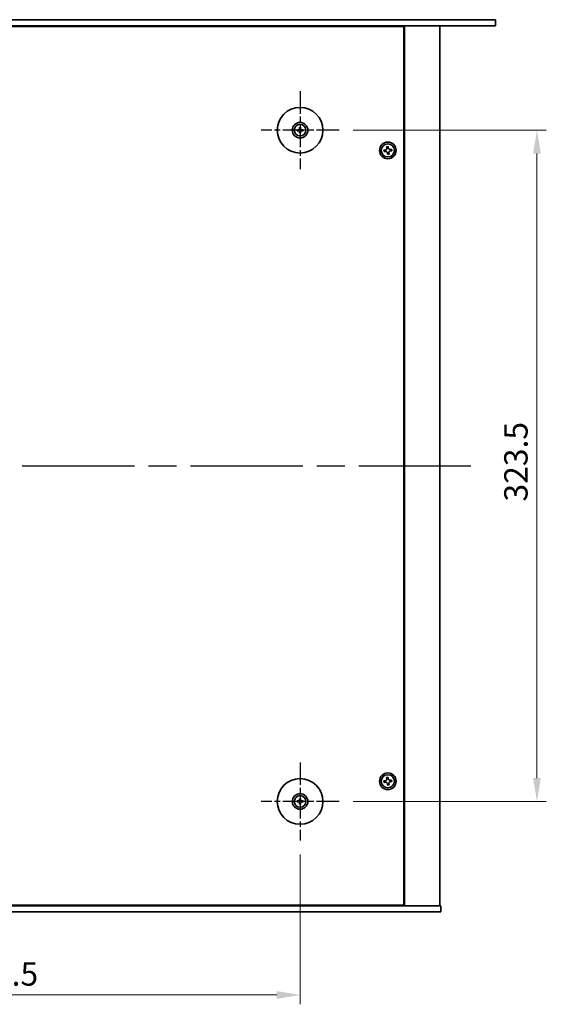
# Model space of a CAD drawing. Units: millimetres. Extents: x 65 to 10487, y 36 to 1722.
# Drawn here: x 2702 to 2956, y 558 to 1033 of the extents above; entities that cross this region are included whole.
import ezdxf

# ---------------------------------------------------------------- set-up
doc = ezdxf.new("R2010")
doc.units = ezdxf.units.MM
doc.header["$LTSCALE"] = 4.5
doc.linetypes.add('AM_ISO08W050', pattern=[18, 12, -1.5, 3, -1.5])
doc.layers.get('Defpoints').update_dxf_attribs({"lineweight": 25})
for name, color, linetype, lineweight in [('AM_7', 4, 'AM_ISO08W050', 25), ('Dimension (ISO)', 7, 'Continuous', 18), ('Visible (ISO)', 7, 'Continuous', 35)]:
    doc.layers.add(name, color=color, linetype=linetype, lineweight=lineweight)
doc.styles.add('Note Text (TK)', font='txt')
doc.dimstyles.new('Default - Method 1b (TK)', dxfattribs={"dimscale": 4.5, "dimtxt": 2.5, "dimasz": 2.5, "dimexe": 1, "dimexo": 1.5, "dimgap": 1, "dimtad": 1, "dimtoh": 1, "dimrnd": 1e-08, "dimdsep": 46, "dimtxsty": 'Note Text (TK)', "dimcen": 0.09, "dimdle": 5, "dimclrd": 100, "dimclre": 100, "dimclrt": 7, "dimadec": 1, "dimazin": 1, "dimtfac": 1, "dimtmove": 0, "dimatfit": 3, "dimfxl": 0, "dimtolj": 1, "dimlwd": -1, "dimlwe": -1, "dimarcsym": 0})

# ---------------------------------------------------------------- blocks, each defined once
blk = doc.blocks.new('*D27')
at = {"layer": 'Defpoints', "color": 0, "transparency": 16777216}
for p in [(2542.96, 637.04), (2837.46, 637.04), (2837.46, 562.54)]:
    blk.add_point(p, dxfattribs=at)
at = {"layer": 'Dimension (ISO)', "color": 100, "transparency": 16777216}
for p, q in [((2542.96, 630.29), (2542.96, 558.04)), ((2837.46, 630.29), (2837.46, 558.04)), ((2554.21, 562.54), (2826.21, 562.54))]:
    blk.add_line(p, q, dxfattribs=at)
for points in [[(2554.21, 564.41), (2554.21, 560.66), (2542.96, 562.54)], [(2826.21, 564.41), (2826.21, 560.66), (2837.46, 562.54)]]:
    blk.add_solid(points, dxfattribs=at)
at = {"layer": 'Dimension (ISO)', "color": 7, "transparency": 16777216, "insert": (2673.01, 572.66), "char_height": 11.25, "attachment_point": 4, "style": 'Note Text (TK)'}
blk.add_mtext('\\A1;294.5', dxfattribs=at)
blk = doc.blocks.new('*D28')
at = {"layer": 'Defpoints', "color": 0, "transparency": 16777216}
for p in [(2856.21, 979.29), (2951.51, 979.29), (2856.21, 655.79)]:
    blk.add_point(p, dxfattribs=at)
at = {"layer": 'Dimension (ISO)', "color": 100, "transparency": 16777216}
for p, q in [((2862.96, 979.29), (2956.01, 979.29)), ((2951.51, 667.04), (2951.51, 968.04)), ((2862.96, 655.79), (2956.01, 655.79))]:
    blk.add_line(p, q, dxfattribs=at)
for points in [[(2949.63, 968.04), (2953.38, 968.04), (2951.51, 979.29)], [(2949.63, 667.04), (2953.38, 667.04), (2951.51, 655.79)]]:
    blk.add_solid(points, dxfattribs=at)
at = {"layer": 'Dimension (ISO)', "color": 7, "transparency": 16777216, "insert": (2941.38, 800.34), "char_height": 11.25, "attachment_point": 4, "rotation": 90, "style": 'Note Text (TK)'}
blk.add_mtext('\\A1;323.5', dxfattribs=at)

msp = doc.modelspace()

# ---------------------------------------------------------------- linework, layer by layer
at = {"layer": 'AM_7', "ltscale": 0.2}
for p, q in [((2837.4559, 998.0385), (2837.4559, 960.5385)), ((2856.2059, 979.2885), (2818.7059, 979.2885)), ((2837.4559, 674.5385), (2837.4559, 637.0385)), ((2856.2059, 655.7885), (2818.7059, 655.7885))]:
    msp.add_line(p, q, dxfattribs=at)
at = {"layer": 'AM_7'}
msp.add_line((2460.7059, 817.5385), (2919.7059, 817.5385), dxfattribs=at)
at = {"layer": 'Visible (ISO)'}
for p, q in [((2448.9059, 1032.5385), (2931.5059, 1032.5385)), ((2931.5059, 1032.5385), (2931.5059, 1029.5385)), ((2931.5059, 1029.5385), (2448.9059, 1029.5385)), ((2887.4559, 1029.2885), (2492.9559, 1029.2885)), ((2874.7059, 1029.2885), (2874.7059, 1029.5385)), ((2874.7059, 1029.5385), (2874.7059, 1029.2885)), ((2887.4559, 605.7885), (2887.4559, 1029.2885)), ((2887.7059, 605.5385), (2887.7059, 1029.5385)), ((2904.7059, 605.5385), (2904.7059, 1029.5385)), ((2836.6477, 979.427), (2836.1131, 979.5179)), ((2836.1131, 979.0591), (2836.6477, 979.1501)), ((2837.2265, 980.6314), (2837.3174, 980.0967)), ((2837.3174, 978.4804), (2837.2265, 977.9457)), ((2837.5943, 980.0967), (2837.6853, 980.6314)), ((2837.6853, 977.9457), (2837.5943, 978.4804)), ((2838.7987, 979.5179), (2838.264, 979.427)), ((2838.264, 979.1501), (2838.7987, 979.0591)), ((2878.5588, 969.7695), (2877.8244, 969.6786)), ((2877.8244, 969.6786), (2877.9153, 968.9442)), ((2877.9153, 968.9442), (2878.6497, 969.0351)), ((2879.8459, 971.42), (2879.1115, 971.3291)), ((2879.1115, 971.3291), (2879.2024, 970.5947)), ((2879.4749, 968.3915), (2879.5658, 967.6571)), ((2879.9368, 970.6856), (2879.8459, 971.42)), ((2880.3002, 967.748), (2880.2093, 968.4824)), ((2881.4964, 970.1329), (2880.762, 970.042)), ((2880.8529, 969.3076), (2881.5873, 969.3985)), ((2881.5873, 969.3985), (2881.4964, 970.1329)), ((2879.5658, 967.6571), (2880.3002, 967.748)), ((2878.5588, 665.7695), (2877.8244, 665.6786)), ((2877.8244, 665.6786), (2877.9153, 664.9442)), ((2877.9153, 664.9442), (2878.6497, 665.0351)), ((2879.8459, 667.42), (2879.1115, 667.3291)), ((2879.1115, 667.3291), (2879.2024, 666.5947)), ((2879.4749, 664.3915), (2879.5658, 663.6571)), ((2879.9368, 666.6856), (2879.8459, 667.42)), ((2880.3002, 663.748), (2880.2093, 664.4824)), ((2881.4964, 666.1329), (2880.762, 666.042)), ((2880.8529, 665.3076), (2881.5873, 665.3985)), ((2881.5873, 665.3985), (2881.4964, 666.1329)), ((2879.5658, 663.6571), (2880.3002, 663.748)), ((2836.6477, 655.927), (2836.1131, 656.0179)), ((2836.1131, 655.5591), (2836.6477, 655.6501)), ((2837.2265, 657.1314), (2837.3174, 656.5967)), ((2837.3174, 654.9804), (2837.2265, 654.4457)), ((2837.5943, 656.5967), (2837.6853, 657.1314)), ((2837.6853, 654.4457), (2837.5943, 654.9804)), ((2838.7987, 656.0179), (2838.264, 655.927)), ((2838.264, 655.6501), (2838.7987, 655.5591)), ((2475.2059, 605.5385), (2905.2059, 605.5385)), ((2492.9559, 605.7885), (2887.4559, 605.7885)), ((2874.2059, 605.5385), (2874.2059, 605.7885)), ((2874.7059, 605.5385), (2874.7059, 605.7885)), ((2905.2059, 602.5385), (2905.2059, 605.5385)), ((2905.2059, 602.5385), (2475.2059, 602.5385))]:
    msp.add_line(p, q, dxfattribs=at)
for centre, radius in [((2837.4559, 979.2885), 11), ((2837.4559, 979.2885), 3.75), ((2837.4559, 979.2885), 2.8), ((2879.7059, 969.5385), 4), ((2879.7059, 969.5385), 3.15), ((2879.7059, 665.5385), 4), ((2837.4559, 655.7885), 11), ((2879.7059, 665.5385), 3.15), ((2837.4559, 655.7885), 3.75), ((2837.4559, 655.7885), 2.8)]:
    msp.add_circle(centre, radius, dxfattribs=at)
for centre, start, end in [((2837.4559, 979.2885), 170.278312, 189.721688), ((2837.4559, 979.2885), 80.278312, 99.721688), ((2837.4559, 979.2885), 260.278312, 279.721688), ((2837.4559, 979.2885), 350.278312, 9.721688), ((2837.4559, 655.7885), 170.278312, 189.721688), ((2837.4559, 655.7885), 80.278312, 99.721688), ((2837.4559, 655.7885), 260.278312, 279.721688), ((2837.4559, 655.7885), 350.278312, 9.721688)]:
    msp.add_arc(centre, 0.8199, start, end, dxfattribs=at)
for centre, major_axis, start_param, end_param in [((2837.4572, 979.1166), (-4.9969, -0.0395), 4.80330753, 5.00936987), ((2837.4572, 979.4605), (4.9969, -0.0395), 4.41540809, 4.62147044), ((2837.6278, 979.2872), (-0.0395, -4.9969), 4.41540809, 4.62147044), ((2837.6278, 979.2899), (0.0395, -4.9969), 4.80330753, 5.00936987), ((2837.2839, 979.2872), (-0.0395, 4.9969), 4.80330753, 5.00936987), ((2837.2839, 979.2899), (0.0395, 4.9969), 4.41540809, 4.62147044), ((2837.4545, 979.1166), (-4.9969, 0.0395), 4.41540809, 4.62147044), ((2837.4545, 979.4605), (4.9969, 0.0395), 4.80330753, 5.00936987), ((2837.4572, 655.6166), (-4.9969, -0.0395), 4.80330753, 5.00936987), ((2837.4572, 655.9605), (4.9969, -0.0395), 4.41540809, 4.62147044), ((2837.6278, 655.7872), (-0.0395, -4.9969), 4.41540809, 4.62147044), ((2837.6278, 655.7899), (0.0395, -4.9969), 4.80330753, 5.00936987), ((2837.2839, 655.7872), (-0.0395, 4.9969), 4.80330753, 5.00936987), ((2837.2839, 655.7899), (0.0395, 4.9969), 4.41540809, 4.62147044), ((2837.4545, 655.6166), (-4.9969, 0.0395), 4.41540809, 4.62147044), ((2837.4545, 655.9605), (4.9969, 0.0395), 4.80330753, 5.00936987)]:
    msp.add_ellipse(centre, major_axis=major_axis, ratio=0.08715574, start_param=start_param, end_param=end_param, dxfattribs=at)
for points, knots in [([(2835.9917, 979.5215), (2836.0015, 979.5218), (2836.0125, 979.522), (2836.0348, 979.5222), (2836.0497, 979.5221), (2836.073, 979.5214), (2836.0855, 979.5208), (2836.1015, 979.5195), (2836.1084, 979.5187), (2836.1131, 979.5179)], [0.0122628834, 0.0122628834, 0.0122628834, 0.0122628834, 0.0151542734, 0.0151542734, 0.0189595549, 0.0189595549, 0.022715966, 0.022715966, 0.0257516105, 0.0257516105, 0.0257516105, 0.0257516105]), ([(2836.1131, 979.0591), (2836.1084, 979.0583), (2836.1015, 979.0576), (2836.0855, 979.0563), (2836.073, 979.0557), (2836.0497, 979.055), (2836.0348, 979.0549), (2836.0125, 979.055), (2836.0015, 979.0553), (2835.9917, 979.0556)], [0.0346009038, 0.0346009038, 0.0346009038, 0.0346009038, 0.0376365484, 0.0376365484, 0.0413929595, 0.0413929595, 0.045198241, 0.045198241, 0.0480896309, 0.0480896309, 0.0480896309, 0.0480896309]), ([(2837.1977, 979.7443), (2837.1973, 979.7194), (2837.192, 979.6929), (2837.1711, 979.6441), (2837.1556, 979.6219), (2837.12, 979.5869), (2837.0975, 979.5717), (2837.0495, 979.552), (2837.0241, 979.5471), (2837.0001, 979.5467)], [0, 0, 0, 0, 0.0074949209, 0.0074949209, 0.0149898419, 0.0149898419, 0.0224863874, 0.0224863874, 0.0296679253, 0.0296679253, 0.0296679253, 0.0296679253]), ([(2837.0001, 979.0304), (2837.025, 979.03), (2837.0515, 979.0246), (2837.1003, 979.0038), (2837.1225, 978.9883), (2837.1575, 978.9527), (2837.1727, 978.9302), (2837.1924, 978.8822), (2837.1973, 978.8568), (2837.1977, 978.8328)], [0, 0, 0, 0, 0.0074949209, 0.0074949209, 0.0149898419, 0.0149898419, 0.0224863874, 0.0224863874, 0.0296679253, 0.0296679253, 0.0296679253, 0.0296679253]), ([(2837.3308, 979.7432), (2837.3321, 979.7081), (2837.3275, 979.6718), (2837.3113, 979.6166), (2837.3012, 979.5921), (2837.2742, 979.5456), (2837.2572, 979.5237), (2837.2207, 979.4872), (2837.1988, 979.4702), (2837.1523, 979.4432), (2837.1278, 979.4331), (2837.0726, 979.417), (2837.0363, 979.4123), (2837.0012, 979.4136)], [0.1466285026, 0.1466285026, 0.1466285026, 0.1466285026, 0.1576101955, 0.1576101955, 0.1653520771, 0.1653520771, 0.1730939586, 0.1730939586, 0.1808358402, 0.1808358402, 0.1885777218, 0.1885777218, 0.1995594146, 0.1995594146, 0.1995594146, 0.1995594146]), ([(2837.0012, 979.1635), (2837.0363, 979.1648), (2837.0726, 979.1601), (2837.1278, 979.144), (2837.1523, 979.1339), (2837.1988, 979.1068), (2837.2207, 979.0899), (2837.2572, 979.0534), (2837.2742, 979.0315), (2837.3012, 978.985), (2837.3113, 978.9605), (2837.3275, 978.9053), (2837.3321, 978.869), (2837.3308, 978.8338)], [0.1466285026, 0.1466285026, 0.1466285026, 0.1466285026, 0.1576101955, 0.1576101955, 0.1653520771, 0.1653520771, 0.1730939586, 0.1730939586, 0.1808358402, 0.1808358402, 0.1885777218, 0.1885777218, 0.1995594146, 0.1995594146, 0.1995594146, 0.1995594146]), ([(2837.2265, 980.6314), (2837.2257, 980.636), (2837.2249, 980.6429), (2837.2236, 980.6589), (2837.223, 980.6714), (2837.2223, 980.6947), (2837.2222, 980.7096), (2837.2224, 980.7319), (2837.2226, 980.7429), (2837.2229, 980.7527)], [0.0346009038, 0.0346009038, 0.0346009038, 0.0346009038, 0.0376365484, 0.0376365484, 0.0413929595, 0.0413929595, 0.045198241, 0.045198241, 0.0480896309, 0.0480896309, 0.0480896309, 0.0480896309]), ([(2837.2229, 977.8244), (2837.2226, 977.8342), (2837.2224, 977.8452), (2837.2222, 977.8675), (2837.2223, 977.8824), (2837.223, 977.9057), (2837.2236, 977.9182), (2837.2249, 977.9341), (2837.2257, 977.941), (2837.2265, 977.9457)], [0.0122628834, 0.0122628834, 0.0122628834, 0.0122628834, 0.0151542734, 0.0151542734, 0.0189595549, 0.0189595549, 0.022715966, 0.022715966, 0.0257516105, 0.0257516105, 0.0257516105, 0.0257516105]), ([(2837.9106, 979.4136), (2837.8754, 979.4123), (2837.8391, 979.417), (2837.7839, 979.4331), (2837.7594, 979.4432), (2837.7129, 979.4702), (2837.691, 979.4872), (2837.6545, 979.5237), (2837.6376, 979.5456), (2837.6105, 979.5921), (2837.6004, 979.6166), (2837.5843, 979.6718), (2837.5796, 979.7081), (2837.5809, 979.7432)], [0.1466285026, 0.1466285026, 0.1466285026, 0.1466285026, 0.1576101955, 0.1576101955, 0.1653520771, 0.1653520771, 0.1730939586, 0.1730939586, 0.1808358402, 0.1808358402, 0.1885777218, 0.1885777218, 0.1995594146, 0.1995594146, 0.1995594146, 0.1995594146]), ([(2837.5809, 978.8338), (2837.5796, 978.869), (2837.5843, 978.9053), (2837.6004, 978.9605), (2837.6105, 978.985), (2837.6376, 979.0315), (2837.6545, 979.0534), (2837.691, 979.0899), (2837.7129, 979.1068), (2837.7594, 979.1339), (2837.7839, 979.144), (2837.8391, 979.1601), (2837.8754, 979.1648), (2837.9106, 979.1635)], [0.1466285026, 0.1466285026, 0.1466285026, 0.1466285026, 0.1576101955, 0.1576101955, 0.1653520771, 0.1653520771, 0.1730939586, 0.1730939586, 0.1808358402, 0.1808358402, 0.1885777218, 0.1885777218, 0.1995594146, 0.1995594146, 0.1995594146, 0.1995594146]), ([(2837.6888, 980.7527), (2837.6891, 980.7429), (2837.6894, 980.7319), (2837.6895, 980.7096), (2837.6894, 980.6947), (2837.6887, 980.6714), (2837.6881, 980.6589), (2837.6868, 980.6429), (2837.6861, 980.636), (2837.6853, 980.6314)], [0.0122628834, 0.0122628834, 0.0122628834, 0.0122628834, 0.0151542734, 0.0151542734, 0.0189595549, 0.0189595549, 0.022715966, 0.022715966, 0.0257516105, 0.0257516105, 0.0257516105, 0.0257516105]), ([(2837.6853, 977.9457), (2837.6861, 977.941), (2837.6868, 977.9341), (2837.6881, 977.9182), (2837.6887, 977.9057), (2837.6894, 977.8824), (2837.6895, 977.8675), (2837.6894, 977.8452), (2837.6891, 977.8342), (2837.6888, 977.8244)], [0.0346009038, 0.0346009038, 0.0346009038, 0.0346009038, 0.0376365484, 0.0376365484, 0.0413929595, 0.0413929595, 0.045198241, 0.045198241, 0.0480896309, 0.0480896309, 0.0480896309, 0.0480896309]), ([(2837.9116, 979.5467), (2837.8867, 979.5471), (2837.8602, 979.5524), (2837.8115, 979.5733), (2837.7892, 979.5888), (2837.7542, 979.6244), (2837.739, 979.6469), (2837.7193, 979.6949), (2837.7144, 979.7203), (2837.714, 979.7443)], [0, 0, 0, 0, 0.0074949209, 0.0074949209, 0.0149898419, 0.0149898419, 0.0224863874, 0.0224863874, 0.0296679253, 0.0296679253, 0.0296679253, 0.0296679253]), ([(2837.714, 978.8328), (2837.7144, 978.8577), (2837.7198, 978.8842), (2837.7406, 978.9329), (2837.7561, 978.9552), (2837.7917, 978.9902), (2837.8142, 979.0054), (2837.8622, 979.0251), (2837.8876, 979.03), (2837.9116, 979.0304)], [0, 0, 0, 0, 0.0074949209, 0.0074949209, 0.0149898419, 0.0149898419, 0.0224863874, 0.0224863874, 0.0296679253, 0.0296679253, 0.0296679253, 0.0296679253]), ([(2838.7987, 979.5179), (2838.8034, 979.5187), (2838.8103, 979.5195), (2838.8262, 979.5208), (2838.8387, 979.5214), (2838.862, 979.5221), (2838.8769, 979.5222), (2838.8992, 979.522), (2838.9102, 979.5218), (2838.92, 979.5215)], [0.0346009038, 0.0346009038, 0.0346009038, 0.0346009038, 0.0376365484, 0.0376365484, 0.0413929595, 0.0413929595, 0.045198241, 0.045198241, 0.0480896309, 0.0480896309, 0.0480896309, 0.0480896309]), ([(2838.92, 979.0556), (2838.9102, 979.0553), (2838.8992, 979.055), (2838.8769, 979.0549), (2838.862, 979.055), (2838.8387, 979.0557), (2838.8262, 979.0563), (2838.8103, 979.0576), (2838.8034, 979.0583), (2838.7987, 979.0591)], [0.0122628834, 0.0122628834, 0.0122628834, 0.0122628834, 0.0151542734, 0.0151542734, 0.0189595549, 0.0189595549, 0.022715966, 0.022715966, 0.0257516105, 0.0257516105, 0.0257516105, 0.0257516105]), ([(2878.5588, 969.7695), (2878.6505, 969.7808), (2878.7465, 969.8112), (2878.9183, 969.9084), (2878.9942, 969.9753), (2879.1089, 970.1224), (2879.1552, 970.2122), (2879.2076, 970.4025), (2879.2137, 970.503), (2879.2024, 970.5947)], [0.225164225, 0.225164225, 0.225164225, 0.225164225, 0.253148765, 0.253148765, 0.281133306, 0.281133306, 0.309117846, 0.309117846, 0.337102387, 0.337102387, 0.337102387, 0.337102387]), ([(2879.4749, 968.3915), (2879.4636, 968.4832), (2879.4332, 968.5792), (2879.336, 968.751), (2879.2692, 968.8268), (2879.122, 968.9416), (2879.0322, 968.9879), (2878.8419, 969.0403), (2878.7414, 969.0464), (2878.6497, 969.0351)], [0.338363496, 0.338363496, 0.338363496, 0.338363496, 0.366348036, 0.366348036, 0.394332577, 0.394332577, 0.422317117, 0.422317117, 0.450301658, 0.450301658, 0.450301658, 0.450301658]), ([(2879.9368, 970.6856), (2879.9481, 970.5939), (2879.9785, 970.4979), (2880.0757, 970.3261), (2880.1426, 970.2502), (2880.2897, 970.1355), (2880.3795, 970.0892), (2880.5699, 970.0368), (2880.6703, 970.0307), (2880.762, 970.042)], [0.113199271, 0.113199271, 0.113199271, 0.113199271, 0.141183811, 0.141183811, 0.169168352, 0.169168352, 0.197152892, 0.197152892, 0.225137433, 0.225137433, 0.225137433, 0.225137433]), ([(2880.8529, 969.3076), (2880.7612, 969.2963), (2880.6652, 969.2659), (2880.4934, 969.1687), (2880.4176, 969.1018), (2880.3028, 968.9547), (2880.2565, 968.8649), (2880.2041, 968.6745), (2880.198, 968.5741), (2880.2093, 968.4824)], [0, 0, 0, 0, 0.027984541, 0.027984541, 0.055969081, 0.055969081, 0.083953622, 0.083953622, 0.111938162, 0.111938162, 0.111938162, 0.111938162]), ([(2878.5588, 665.7695), (2878.6505, 665.7808), (2878.7465, 665.8112), (2878.9183, 665.9084), (2878.9942, 665.9753), (2879.1089, 666.1224), (2879.1552, 666.2122), (2879.2076, 666.4025), (2879.2137, 666.503), (2879.2024, 666.5947)], [0.225164225, 0.225164225, 0.225164225, 0.225164225, 0.253148765, 0.253148765, 0.281133306, 0.281133306, 0.309117846, 0.309117846, 0.337102387, 0.337102387, 0.337102387, 0.337102387]), ([(2879.4749, 664.3915), (2879.4636, 664.4832), (2879.4332, 664.5792), (2879.336, 664.751), (2879.2692, 664.8268), (2879.122, 664.9416), (2879.0322, 664.9879), (2878.8419, 665.0403), (2878.7414, 665.0464), (2878.6497, 665.0351)], [0.338363496, 0.338363496, 0.338363496, 0.338363496, 0.366348036, 0.366348036, 0.394332577, 0.394332577, 0.422317117, 0.422317117, 0.450301658, 0.450301658, 0.450301658, 0.450301658]), ([(2879.9368, 666.6856), (2879.9481, 666.5939), (2879.9785, 666.4979), (2880.0757, 666.3261), (2880.1426, 666.2502), (2880.2897, 666.1355), (2880.3795, 666.0892), (2880.5699, 666.0368), (2880.6703, 666.0307), (2880.762, 666.042)], [0.113199271, 0.113199271, 0.113199271, 0.113199271, 0.141183811, 0.141183811, 0.169168352, 0.169168352, 0.197152892, 0.197152892, 0.225137433, 0.225137433, 0.225137433, 0.225137433]), ([(2880.8529, 665.3076), (2880.7612, 665.2963), (2880.6652, 665.2659), (2880.4934, 665.1687), (2880.4176, 665.1018), (2880.3028, 664.9547), (2880.2565, 664.8649), (2880.2041, 664.6745), (2880.198, 664.5741), (2880.2093, 664.4824)], [0, 0, 0, 0, 0.027984541, 0.027984541, 0.055969081, 0.055969081, 0.083953622, 0.083953622, 0.111938162, 0.111938162, 0.111938162, 0.111938162]), ([(2835.9917, 656.0215), (2836.0015, 656.0218), (2836.0125, 656.022), (2836.0348, 656.0222), (2836.0497, 656.0221), (2836.073, 656.0214), (2836.0855, 656.0208), (2836.1015, 656.0195), (2836.1084, 656.0187), (2836.1131, 656.0179)], [0.0122628834, 0.0122628834, 0.0122628834, 0.0122628834, 0.0151542734, 0.0151542734, 0.0189595549, 0.0189595549, 0.022715966, 0.022715966, 0.0257516105, 0.0257516105, 0.0257516105, 0.0257516105]), ([(2836.1131, 655.5591), (2836.1084, 655.5583), (2836.1015, 655.5576), (2836.0855, 655.5563), (2836.073, 655.5557), (2836.0497, 655.555), (2836.0348, 655.5549), (2836.0125, 655.555), (2836.0015, 655.5553), (2835.9917, 655.5556)], [0.0346009038, 0.0346009038, 0.0346009038, 0.0346009038, 0.0376365484, 0.0376365484, 0.0413929595, 0.0413929595, 0.045198241, 0.045198241, 0.0480896309, 0.0480896309, 0.0480896309, 0.0480896309]), ([(2837.1977, 656.2443), (2837.1973, 656.2194), (2837.192, 656.1929), (2837.1711, 656.1441), (2837.1556, 656.1219), (2837.12, 656.0869), (2837.0975, 656.0717), (2837.0495, 656.052), (2837.0241, 656.0471), (2837.0001, 656.0467)], [0, 0, 0, 0, 0.0074949209, 0.0074949209, 0.0149898419, 0.0149898419, 0.0224863874, 0.0224863874, 0.0296679253, 0.0296679253, 0.0296679253, 0.0296679253]), ([(2837.0001, 655.5304), (2837.025, 655.53), (2837.0515, 655.5246), (2837.1003, 655.5038), (2837.1225, 655.4883), (2837.1575, 655.4527), (2837.1727, 655.4302), (2837.1924, 655.3822), (2837.1973, 655.3568), (2837.1977, 655.3328)], [0, 0, 0, 0, 0.0074949209, 0.0074949209, 0.0149898419, 0.0149898419, 0.0224863874, 0.0224863874, 0.0296679253, 0.0296679253, 0.0296679253, 0.0296679253]), ([(2837.3308, 656.2432), (2837.3321, 656.2081), (2837.3275, 656.1718), (2837.3113, 656.1166), (2837.3012, 656.0921), (2837.2742, 656.0456), (2837.2572, 656.0237), (2837.2207, 655.9872), (2837.1988, 655.9702), (2837.1523, 655.9432), (2837.1278, 655.9331), (2837.0726, 655.917), (2837.0363, 655.9123), (2837.0012, 655.9136)], [0.1466285026, 0.1466285026, 0.1466285026, 0.1466285026, 0.1576101955, 0.1576101955, 0.1653520771, 0.1653520771, 0.1730939586, 0.1730939586, 0.1808358402, 0.1808358402, 0.1885777218, 0.1885777218, 0.1995594146, 0.1995594146, 0.1995594146, 0.1995594146]), ([(2837.0012, 655.6635), (2837.0363, 655.6648), (2837.0726, 655.6601), (2837.1278, 655.644), (2837.1523, 655.6339), (2837.1988, 655.6068), (2837.2207, 655.5899), (2837.2572, 655.5534), (2837.2742, 655.5315), (2837.3012, 655.485), (2837.3113, 655.4605), (2837.3275, 655.4053), (2837.3321, 655.369), (2837.3308, 655.3338)], [0.1466285026, 0.1466285026, 0.1466285026, 0.1466285026, 0.1576101955, 0.1576101955, 0.1653520771, 0.1653520771, 0.1730939586, 0.1730939586, 0.1808358402, 0.1808358402, 0.1885777218, 0.1885777218, 0.1995594146, 0.1995594146, 0.1995594146, 0.1995594146]), ([(2837.2265, 657.1314), (2837.2257, 657.136), (2837.2249, 657.1429), (2837.2236, 657.1589), (2837.223, 657.1714), (2837.2223, 657.1947), (2837.2222, 657.2096), (2837.2224, 657.2319), (2837.2226, 657.2429), (2837.2229, 657.2527)], [0.0346009038, 0.0346009038, 0.0346009038, 0.0346009038, 0.0376365484, 0.0376365484, 0.0413929595, 0.0413929595, 0.045198241, 0.045198241, 0.0480896309, 0.0480896309, 0.0480896309, 0.0480896309]), ([(2837.9106, 655.9136), (2837.8754, 655.9123), (2837.8391, 655.917), (2837.7839, 655.9331), (2837.7594, 655.9432), (2837.7129, 655.9702), (2837.691, 655.9872), (2837.6545, 656.0237), (2837.6376, 656.0456), (2837.6105, 656.0921), (2837.6004, 656.1166), (2837.5843, 656.1718), (2837.5796, 656.2081), (2837.5809, 656.2432)], [0.1466285026, 0.1466285026, 0.1466285026, 0.1466285026, 0.1576101955, 0.1576101955, 0.1653520771, 0.1653520771, 0.1730939586, 0.1730939586, 0.1808358402, 0.1808358402, 0.1885777218, 0.1885777218, 0.1995594146, 0.1995594146, 0.1995594146, 0.1995594146]), ([(2837.5809, 655.3338), (2837.5796, 655.369), (2837.5843, 655.4053), (2837.6004, 655.4605), (2837.6105, 655.485), (2837.6376, 655.5315), (2837.6545, 655.5534), (2837.691, 655.5899), (2837.7129, 655.6068), (2837.7594, 655.6339), (2837.7839, 655.644), (2837.8391, 655.6601), (2837.8754, 655.6648), (2837.9106, 655.6635)], [0.1466285026, 0.1466285026, 0.1466285026, 0.1466285026, 0.1576101955, 0.1576101955, 0.1653520771, 0.1653520771, 0.1730939586, 0.1730939586, 0.1808358402, 0.1808358402, 0.1885777218, 0.1885777218, 0.1995594146, 0.1995594146, 0.1995594146, 0.1995594146]), ([(2837.6888, 657.2527), (2837.6891, 657.2429), (2837.6894, 657.2319), (2837.6895, 657.2096), (2837.6894, 657.1947), (2837.6887, 657.1714), (2837.6881, 657.1589), (2837.6868, 657.1429), (2837.6861, 657.136), (2837.6853, 657.1314)], [0.0122628834, 0.0122628834, 0.0122628834, 0.0122628834, 0.0151542734, 0.0151542734, 0.0189595549, 0.0189595549, 0.022715966, 0.022715966, 0.0257516105, 0.0257516105, 0.0257516105, 0.0257516105]), ([(2837.9116, 656.0467), (2837.8867, 656.0471), (2837.8602, 656.0524), (2837.8115, 656.0733), (2837.7892, 656.0888), (2837.7542, 656.1244), (2837.739, 656.1469), (2837.7193, 656.1949), (2837.7144, 656.2203), (2837.714, 656.2443)], [0, 0, 0, 0, 0.0074949209, 0.0074949209, 0.0149898419, 0.0149898419, 0.0224863874, 0.0224863874, 0.0296679253, 0.0296679253, 0.0296679253, 0.0296679253]), ([(2837.714, 655.3328), (2837.7144, 655.3577), (2837.7198, 655.3842), (2837.7406, 655.4329), (2837.7561, 655.4552), (2837.7917, 655.4902), (2837.8142, 655.5054), (2837.8622, 655.5251), (2837.8876, 655.53), (2837.9116, 655.5304)], [0, 0, 0, 0, 0.0074949209, 0.0074949209, 0.0149898419, 0.0149898419, 0.0224863874, 0.0224863874, 0.0296679253, 0.0296679253, 0.0296679253, 0.0296679253]), ([(2838.7987, 656.0179), (2838.8034, 656.0187), (2838.8103, 656.0195), (2838.8262, 656.0208), (2838.8387, 656.0214), (2838.862, 656.0221), (2838.8769, 656.0222), (2838.8992, 656.022), (2838.9102, 656.0218), (2838.92, 656.0215)], [0.0346009038, 0.0346009038, 0.0346009038, 0.0346009038, 0.0376365484, 0.0376365484, 0.0413929595, 0.0413929595, 0.045198241, 0.045198241, 0.0480896309, 0.0480896309, 0.0480896309, 0.0480896309]), ([(2838.92, 655.5556), (2838.9102, 655.5553), (2838.8992, 655.555), (2838.8769, 655.5549), (2838.862, 655.555), (2838.8387, 655.5557), (2838.8262, 655.5563), (2838.8103, 655.5576), (2838.8034, 655.5583), (2838.7987, 655.5591)], [0.0122628834, 0.0122628834, 0.0122628834, 0.0122628834, 0.0151542734, 0.0151542734, 0.0189595549, 0.0189595549, 0.022715966, 0.022715966, 0.0257516105, 0.0257516105, 0.0257516105, 0.0257516105]), ([(2837.2229, 654.3244), (2837.2226, 654.3342), (2837.2224, 654.3452), (2837.2222, 654.3675), (2837.2223, 654.3824), (2837.223, 654.4057), (2837.2236, 654.4182), (2837.2249, 654.4341), (2837.2257, 654.441), (2837.2265, 654.4457)], [0.0122628834, 0.0122628834, 0.0122628834, 0.0122628834, 0.0151542734, 0.0151542734, 0.0189595549, 0.0189595549, 0.022715966, 0.022715966, 0.0257516105, 0.0257516105, 0.0257516105, 0.0257516105]), ([(2837.6853, 654.4457), (2837.6861, 654.441), (2837.6868, 654.4341), (2837.6881, 654.4182), (2837.6887, 654.4057), (2837.6894, 654.3824), (2837.6895, 654.3675), (2837.6894, 654.3452), (2837.6891, 654.3342), (2837.6888, 654.3244)], [0.0346009038, 0.0346009038, 0.0346009038, 0.0346009038, 0.0376365484, 0.0376365484, 0.0413929595, 0.0413929595, 0.045198241, 0.045198241, 0.0480896309, 0.0480896309, 0.0480896309, 0.0480896309])]:
    msp.add_open_spline(points, degree=3, knots=knots, dxfattribs=at)
for points, weights in [([(2837.0012, 979.4136), (2836.8725, 979.4184), (2836.6477, 979.427)], [1.607360829, 1.31905273402, 1]), ([(2836.6477, 979.1501), (2836.8725, 979.1587), (2837.0012, 979.1635)], [1, 1.31905273402, 1.607360829]), ([(2837.3174, 980.0967), (2837.326, 979.8719), (2837.3308, 979.7432)], [1, 1.31905273402, 1.607360829]), ([(2837.3308, 978.8338), (2837.326, 978.7052), (2837.3174, 978.4804)], [1.607360829, 1.31905273402, 1]), ([(2837.5809, 979.7432), (2837.5857, 979.8719), (2837.5943, 980.0967)], [1.607360829, 1.31905273402, 1]), ([(2837.5943, 978.4804), (2837.5857, 978.7052), (2837.5809, 978.8338)], [1, 1.31905273402, 1.607360829]), ([(2838.264, 979.427), (2838.0392, 979.4184), (2837.9106, 979.4136)], [1, 1.31905273402, 1.607360829]), ([(2837.9106, 979.1635), (2838.0392, 979.1587), (2838.264, 979.1501)], [1.607360829, 1.31905273402, 1]), ([(2837.0012, 655.9136), (2836.8725, 655.9184), (2836.6477, 655.927)], [1.607360829, 1.31905273402, 1]), ([(2836.6477, 655.6501), (2836.8725, 655.6587), (2837.0012, 655.6635)], [1, 1.31905273402, 1.607360829]), ([(2837.3174, 656.5967), (2837.326, 656.3719), (2837.3308, 656.2432)], [1, 1.31905273402, 1.607360829]), ([(2837.3308, 655.3338), (2837.326, 655.2052), (2837.3174, 654.9804)], [1.607360829, 1.31905273402, 1]), ([(2837.5809, 656.2432), (2837.5857, 656.3719), (2837.5943, 656.5967)], [1.607360829, 1.31905273402, 1]), ([(2837.5943, 654.9804), (2837.5857, 655.2052), (2837.5809, 655.3338)], [1, 1.31905273402, 1.607360829]), ([(2838.264, 655.927), (2838.0392, 655.9184), (2837.9106, 655.9136)], [1, 1.31905273402, 1.607360829]), ([(2837.9106, 655.6635), (2838.0392, 655.6587), (2838.264, 655.6501)], [1.607360829, 1.31905273402, 1])]:
    msp.add_rational_spline(points, weights, degree=2, dxfattribs=at)

# ---------------------------------------------------------------- dimensions: what is measured, and where the dimension line sits
at = {"layer": 'Dimension (ISO)', "color": 100, "true_color": 0x00ff3f}
for base, p1, p2, angle, picture, middle in [((2951.5059, 979.2885), (2856.2059, 655.7885), (2856.2059, 979.2885), 90, '*D28', (2951.5059, 817.5385)), ((2837.4559, 562.5385), (2542.9559, 637.0385), (2837.4559, 637.0385), 180, '*D27', (2690.2059, 562.5385))]:
    dim = msp.add_linear_dim(base=base, p1=p1, p2=p2, angle=angle, dimstyle='Default - Method 1b (TK)', override={"dimtoh": 0, "dimtofl": 0, "dimatfit": 1}, dxfattribs=at)
    dim.commit()
    dim.dimension.update_dxf_attribs({"geometry": picture, "text_midpoint": middle, "dimtype": 160})

doc.saveas('drawing.dxf')
